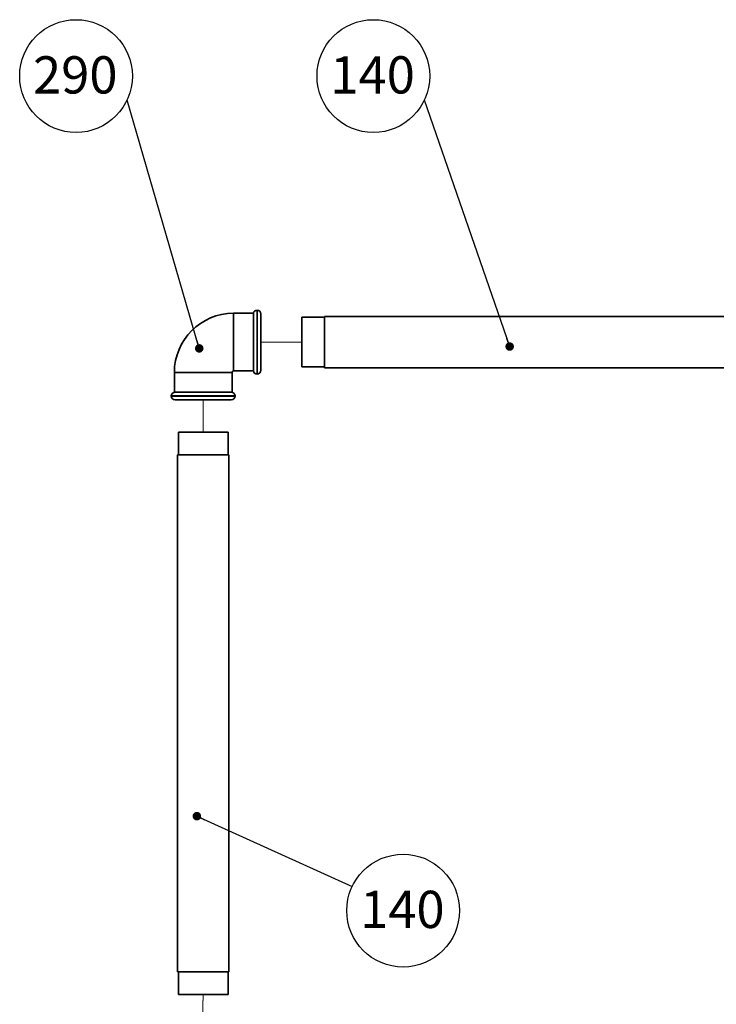
# Paper-space layout 'Blatt4' of a CAD drawing. Units: millimetres. Extents: x 0 to 5940, y 0 to 4200.
# Drawn here: x 2697 to 3352, y 1566 to 2491 of the extents above; entities that cross this region are included whole.
import ezdxf

# ---------------------------------------------------------------- set-up
doc = ezdxf.new("R2010")
doc.units = ezdxf.units.MM
doc.linetypes.add('PHANTOM', pattern=[12.7, 6.35, -1.27, 1.27, -1.27, 1.27, -1.27])
doc.layers.add('1', color=7, linetype='Continuous')
doc.styles.add('SLDTEXTSTYLE1', font='TXT', dxfattribs={"width": 0.605})
doc.dimstyles.new('SLDDIMSTYLE5', dxfattribs={"dimtxt": 0.18, "dimasz": 8, "dimexe": 0, "dimexo": 0.0625, "dimgap": 0, "dimtad": 0, "dimtih": 1, "dimtoh": 1, "dimdec": 0, "dimrnd": 1e-09, "dimzin": 0, "dimdsep": 46, "dimtxsty": 'Standard', "dimblk1": 'DOT', "dimblk2": 'DOT', "dimsah": 1, "dimcen": 0.09, "dimadec": 0, "dimazin": 0, "dimtfac": 8, "dimtdec": 0, "dimtofl": 0, "dimtmove": 0, "dimatfit": 3, "dimldrblk": 'DOT', "dimfxl": 1, "dimfrac": 2, "dimtolj": 1, "dimtzin": 0, "dimarcsym": 0})

# ---------------------------------------------------------------- blocks, each defined once
blk = doc.blocks.new('SW_NOTE_31')
at = {"layer": '1', "color": 0, "ltscale": 10}
blk.add_circle((47.94, -22.64), 53.01, dxfattribs=at)
at = {"layer": '1', "color": 0, "ltscale": 10, "insert": (47.21, -3.99), "char_height": 35, "attachment_point": 2, "style": 'SLDTEXTSTYLE1'}
blk.add_mtext('140', dxfattribs=at)
blk = doc.blocks.new('_DOT')
at = {"color": 0, "linetype": 'ByBlock', "lineweight": -2}
blk.add_line((-0.5, 0), (-1, 0), dxfattribs=at)
at = {"color": 0, "linetype": 'ByBlock', "const_width": 0.5}
blk.add_lwpolyline([(-0.25, 0, 1), (0.25, 0, 1)], format="xyb", close=True, dxfattribs=at)
blk = doc.blocks.new('SW_NOTE_32')
at = {"layer": '1', "color": 0, "ltscale": 10}
blk.add_circle((-47.94, 22.64), 53.01, dxfattribs=at)
at = {"layer": '1', "color": 0, "ltscale": 10, "insert": (-48.67, 41.28), "char_height": 35, "attachment_point": 2, "style": 'SLDTEXTSTYLE1'}
blk.add_mtext('290', dxfattribs=at)
blk = doc.blocks.new('SW_NOTE_33')
at = {"layer": '1', "color": 0, "ltscale": 10}
blk.add_circle((-47.94, 22.64), 53.01, dxfattribs=at)
at = {"layer": '1', "color": 0, "ltscale": 10, "insert": (-48.67, 41.28), "char_height": 35, "attachment_point": 2, "style": 'SLDTEXTSTYLE1'}
blk.add_mtext('140', dxfattribs=at)

psp = doc.layouts.new('Blatt4')

# ---------------------------------------------------------------- linework, layer by layer
at = {"color": 7, "linetype": 'Continuous', "lineweight": 35, "ltscale": 10}
for p, q in [((2917.07, 2215.15), (2898.5, 2215.15)), ((2917.07, 2215.15), (2917.07, 2160.86)), ((2920.65, 2218.01), (2920.57, 2218.01)), ((2924.22, 2214.43), (2924.22, 2161.58)), ((3469.79, 2212.08), (2984.08, 2212.08)), ((2984.08, 2163.93), (2984.08, 2212.08)), ((2984.08, 2211.36), (2962.65, 2211.36)), ((2962.65, 2164.65), (2962.65, 2211.36)), ((2842.79, 2159.43), (2842.79, 2140.86)), ((2897.07, 2140.86), (2897.07, 2159.43)), ((2898.5, 2160.86), (2917.07, 2160.86)), ((2920.57, 2158.01), (2920.65, 2158.01)), ((2962.65, 2164.65), (2984.08, 2164.65)), ((2984.08, 2163.93), (3469.79, 2163.93)), ((2897.07, 2140.86), (2842.79, 2140.86)), ((2839.93, 2137.36), (2839.93, 2137.29)), ((2869.93, 2133.72), (2843.5, 2133.72)), ((2896.36, 2133.72), (2869.93, 2133.72)), ((2899.93, 2137.29), (2899.93, 2137.36)), ((2846.57, 2103.42), (2846.57, 2081.99)), ((2846.57, 2103.42), (2893.29, 2103.42)), ((2893.29, 2081.99), (2893.29, 2103.42)), ((2845.86, 2081.99), (2845.86, 1596.28)), ((2845.86, 2081.99), (2894, 2081.99)), ((2894, 1596.28), (2894, 2081.99)), ((2845.9, 1596.28), (2845.86, 1596.28)), ((2894, 1596.28), (2845.9, 1596.28)), ((2846.57, 1596.28), (2846.57, 1574.85)), ((2893.29, 1574.85), (2893.29, 1596.28)), ((2846.61, 1574.85), (2846.57, 1574.85)), ((2893.29, 1574.85), (2846.61, 1574.85))]:
    psp.add_line(p, q, dxfattribs=at)
at = {"color": 1, "linetype": 'Continuous', "lineweight": 35, "ltscale": 10}
for p, q in [((2898.5, 2215.15), (2898.5, 2188.01)), ((2920.57, 2218.01), (2920.57, 2158.01)), ((2920.65, 2158.01), (2920.65, 2218.01)), ((2898.5, 2188.01), (2898.5, 2160.86)), ((2842.79, 2159.43), (2869.93, 2159.43)), ((2869.93, 2159.43), (2897.07, 2159.43)), ((2869.93, 2137.36), (2839.93, 2137.36)), ((2839.93, 2137.29), (2869.93, 2137.29)), ((2899.93, 2137.36), (2869.93, 2137.36)), ((2869.93, 2137.29), (2899.93, 2137.29))]:
    psp.add_line(p, q, dxfattribs=at)
at = {"color": 7, "linetype": 'PHANTOM', "lineweight": 18, "ltscale": 10}
for p, q in [((2924.22, 2166.39), (2924.22, 2209.63)), ((2924.22, 2188.01), (2962.65, 2188.01)), ((2848.31, 2133.72), (2891.55, 2133.72)), ((2869.93, 2129.17), (2869.93, 2133.72)), ((2869.98, 2129.17), (2869.93, 2129.17)), ((2869.98, 2103.42), (2869.98, 2129.17)), ((2869.93, 1569.2), (2869.93, 1574.85)), ((2869.7, 1569.2), (2869.93, 1569.2)), ((2869.7, 1537.2), (2869.7, 1569.2))]:
    psp.add_line(p, q, dxfattribs=at)
at = {"color": 7, "linetype": 'Continuous', "lineweight": 35, "ltscale": 100}
for centre, radius, start, end in [((2898.5, 2159.43), 55.71, 90, 180), ((2920.57, 2214.43), 3.57, 90, 168.46304), ((2920.65, 2214.43), 3.57, 0, 90), ((2898.5, 2159.43), 1.43, 90, 180), ((2920.57, 2161.58), 3.57, 191.53696, 270), ((2920.65, 2161.58), 3.57, 270, 0), ((2843.5, 2137.36), 3.57, 101.53696, 180), ((2896.36, 2137.36), 3.57, 0, 78.46304), ((2843.5, 2137.29), 3.57, 180, 270), ((2896.36, 2137.29), 3.57, 270, 0)]:
    psp.add_arc(centre, radius, start, end, dxfattribs=at)

# ---------------------------------------------------------------- block references
at = {"layer": '1', "color": 7, "ltscale": 10}
for name, p in [('SW_NOTE_32', (2798.27, 2415.35)), ('SW_NOTE_33', (3077.9, 2415.35)), ('SW_NOTE_31', (3009.99, 1676.34))]:
    psp.add_blockref(name, p, dxfattribs=at)

# ---------------------------------------------------------------- leaders
for points in [[(2866.21, 2182.08), (2798.27, 2415.35)], [(3158.15, 2183.82), (3077.9, 2415.35)], [(2863.96, 1742.47), (3009.99, 1676.34)]]:
    psp.add_leader(points, dimstyle='SLDDIMSTYLE5', dxfattribs=at)

doc.saveas('drawing.dxf')
